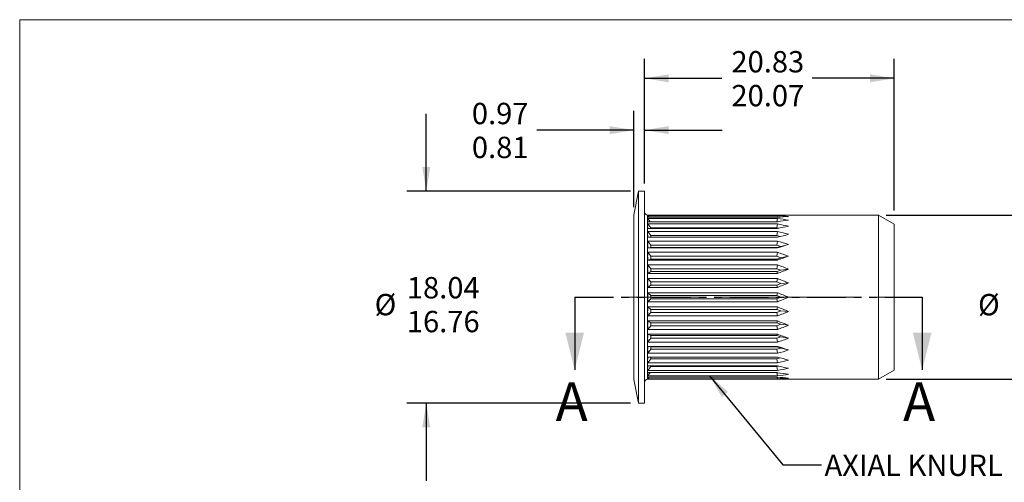
# Model space of a CAD drawing. Units: millimetres. Extents: x 8 to 270, y 5 to 208.
# Drawn here: x 8 to 170, y 132 to 208 of the extents above; entities that cross this region are included whole.
import ezdxf

# ---------------------------------------------------------------- set-up
doc = ezdxf.new("R2010")
doc.units = ezdxf.units.MM
doc.linetypes.add('CENTERX2', pattern=[20.32, 12.7, -2.54, 2.54, -2.54])
doc.linetypes.add('PHANTOM', pattern=[12.7, 6.35, -1.27, 1.27, -1.27, 1.27, -1.27])
doc.layers.add('LOGO__2', color=250, linetype='Continuous')
doc.styles.add('SLDTEXTSTYLE15', font='TXT', dxfattribs={"width": 0.75})
doc.dimstyles.new('SLDDIMSTYLE0', dxfattribs={"dimtxt": 3.5, "dimasz": 3.9624, "dimexe": 0, "dimexo": 0.0625, "dimgap": 0.875, "dimtad": 0, "dimtih": 1, "dimtoh": 1, "dimlfac": 0.5, "dimzin": 12, "dimdsep": 46, "dimtxsty": 'SLDTEXTSTYLE15', "dimsah": 1, "dimcen": 0.09, "dimadec": 0, "dimazin": 0, "dimlim": 1, "dimtp": 0.38, "dimtm": 0.38, "dimtfac": 1, "dimtofl": 0, "dimtmove": 0, "dimatfit": 3, "dimfxl": 0, "dimtolj": 1, "dimtzin": 12, "dimarcsym": 0})
doc.dimstyles.new('SLDDIMSTYLE1', dxfattribs={"dimtxt": 3.5, "dimasz": 3.9624, "dimexe": 0, "dimexo": 0.0625, "dimgap": 0.875, "dimtad": 0, "dimtih": 1, "dimtoh": 1, "dimlfac": 0.5, "dimzin": 12, "dimdsep": 46, "dimtxsty": 'SLDTEXTSTYLE15', "dimsah": 1, "dimcen": 0.09, "dimadec": 0, "dimazin": 0, "dimtfac": 1, "dimtofl": 0, "dimtmove": 0, "dimatfit": 3, "dimfxl": 0, "dimtolj": 1, "dimarcsym": 0})
doc.dimstyles.new('SLDDIMSTYLE2', dxfattribs={"dimtxt": 3.5, "dimasz": 3.9624, "dimexe": 0, "dimexo": 0.0625, "dimgap": 0.875, "dimtad": 0, "dimtih": 1, "dimtoh": 1, "dimlfac": 0.5, "dimdsep": 46, "dimtxsty": 'SLDTEXTSTYLE15', "dimsah": 1, "dimcen": 0.09, "dimadec": 0, "dimazin": 0, "dimlim": 1, "dimtp": 0.08, "dimtm": 0.08, "dimtfac": 1, "dimtofl": 0, "dimtmove": 0, "dimatfit": 3, "dimfxl": 0, "dimtolj": 1, "dimarcsym": 0})
doc.dimstyles.new('SLDDIMSTYLE3', dxfattribs={"dimtxt": 3.5, "dimasz": 3.9624, "dimexe": 0, "dimexo": 0.0625, "dimgap": 0.875, "dimtad": 0, "dimtih": 1, "dimtoh": 1, "dimlfac": 0.5, "dimzin": 4, "dimdsep": 46, "dimtxsty": 'SLDTEXTSTYLE15', "dimsah": 1, "dimcen": 0.09, "dimadec": 0, "dimazin": 0, "dimlim": 1, "dimtp": 0.64, "dimtm": 0.64, "dimtfac": 1, "dimtofl": 0, "dimtmove": 0, "dimatfit": 3, "dimfxl": 0, "dimtolj": 1, "dimtzin": 12, "dimarcsym": 0})
doc.dimstyles.new('SLDDIMSTYLE4', dxfattribs={"dimtxt": 3.9624, "dimasz": 3.9624, "dimexe": 0, "dimexo": 0.0625, "dimgap": 0.9906, "dimtad": 0, "dimtih": 1, "dimtoh": 1, "dimdec": 0, "dimzin": 0, "dimdsep": 46, "dimtxsty": 'Standard', "dimsah": 1, "dimcen": 0.09, "dimadec": 0, "dimazin": 0, "dimtfac": 1, "dimtdec": 0, "dimtofl": 0, "dimtmove": 0, "dimatfit": 3, "dimfxl": 0, "dimtolj": 1, "dimtzin": 0, "dimarcsym": 0})

# ---------------------------------------------------------------- blocks, each defined once
blk = doc.blocks.new('*D7')
at = {"layer": 'LOGO__2'}
for p, q in [((110.78, 181.23), (110.78, 201.63)), ((151.68, 176.79), (151.68, 201.63)), ((110.78, 198.46), (123.42, 198.46)), ((151.68, 198.46), (138.23, 198.46))]:
    blk.add_line(p, q, dxfattribs=at)
for points in [[(110.78, 198.46), (114.74, 197.8), (114.74, 199.12)], [(151.68, 198.46), (147.71, 199.12), (147.71, 197.8)]]:
    blk.add_solid(points, dxfattribs=at)
at = {"layer": 'LOGO__2', "char_height": 3.5, "attachment_point": 1, "style": 'SLDTEXTSTYLE15'}
for s, insert in [('20.83', (125, 202.93)), ('20.07', (125, 197.37))]:
    blk.add_mtext(s, dxfattribs=dict(at, insert=insert))
blk = doc.blocks.new('*D8')
at = {"layer": 'LOGO__2'}
for p, q in [((179.8, 176.02), (179.8, 188.72)), ((150.35, 176.02), (182.97, 176.02)), ((150.35, 149.1), (182.97, 149.1)), ((179.8, 149.1), (179.8, 136.4))]:
    blk.add_line(p, q, dxfattribs=at)
for points in [[(179.8, 176.02), (180.46, 179.99), (179.14, 179.99)], [(179.8, 149.1), (179.14, 145.14), (180.46, 145.14)]]:
    blk.add_solid(points, dxfattribs=at)
at = {"layer": 'LOGO__2', "char_height": 3.5, "attachment_point": 1, "style": 'SLDTEXTSTYLE15'}
for s, insert in [('%%c', (165.41, 163.09)), ('13.46', (170.68, 163.09)), ('MAX', (183.61, 163.09))]:
    blk.add_mtext(s, dxfattribs=dict(at, insert=insert))
blk = doc.blocks.new('*D9')
at = {"layer": 'LOGO__2'}
for p, q in [((109, 177.33), (109, 193.14)), ((110.78, 181.23), (110.78, 193.14)), ((109, 189.96), (93.11, 189.96)), ((110.78, 189.96), (123.48, 189.96))]:
    blk.add_line(p, q, dxfattribs=at)
for points in [[(109, 189.96), (105.03, 190.63), (105.03, 189.3)], [(110.78, 189.96), (114.74, 189.3), (114.74, 190.63)]]:
    blk.add_solid(points, dxfattribs=at)
at = {"layer": 'LOGO__2', "char_height": 3.5, "attachment_point": 1, "style": 'SLDTEXTSTYLE15'}
for s, insert in [('0.97', (82.47, 194.44)), ('0.81', (82.47, 188.88))]:
    blk.add_mtext(s, dxfattribs=dict(at, insert=insert))
blk = doc.blocks.new('*D10')
at = {"layer": 'LOGO__2'}
for p, q in [((75, 179.96), (75, 192.66)), ((108.48, 179.96), (71.82, 179.96)), ((108.48, 145.16), (71.82, 145.16)), ((75, 145.16), (75, 132.46))]:
    blk.add_line(p, q, dxfattribs=at)
for points in [[(75, 179.96), (75.66, 183.93), (74.34, 183.93)], [(75, 145.16), (74.34, 141.2), (75.66, 141.2)]]:
    blk.add_solid(points, dxfattribs=at)
at = {"layer": 'LOGO__2', "char_height": 3.5, "attachment_point": 1, "style": 'SLDTEXTSTYLE15'}
for s, insert in [('18.04', (71.82, 165.87)), ('%%c', (66.54, 163.1)), ('16.76', (71.82, 160.32))]:
    blk.add_mtext(s, dxfattribs=dict(at, insert=insert))

msp = doc.modelspace()

# ---------------------------------------------------------------- linework, layer by layer
at = {"color": 7, "linetype": 'Continuous', "lineweight": 0}
for q in [(270, 208.079), (8.38, 9.959)]:
    msp.add_line((8.38, 208.079), q, dxfattribs=at)
at = {"color": 7, "linetype": 'Continuous', "lineweight": 15}
for p, q in [((109.754, 179.965), (108.996, 176.065)), ((110.776, 179.965), (109.754, 179.965)), ((109.754, 162.565), (109.754, 179.965)), ((110.776, 162.565), (110.776, 179.965)), ((108.996, 162.565), (108.996, 176.065)), ((111.276, 175.82), (111.276, 176.025)), ((132.537, 176.005), (111.296, 176.005)), ((111.296, 175.929), (132.537, 175.929)), ((111.518, 175.672), (111.296, 175.929)), ((132.493, 175.672), (132.537, 175.929)), ((149.076, 176.025), (134.376, 176.025)), ((151.676, 174.524), (149.076, 176.025)), ((149.076, 162.565), (149.076, 176.025)), ((111.276, 175.213), (111.276, 175.82)), ((111.276, 174.222), (111.276, 175.213)), ((132.537, 175.672), (111.296, 175.672)), ((111.296, 175.447), (132.537, 175.447)), ((111.691, 174.941), (111.296, 175.447)), ((132.537, 174.941), (111.296, 174.941)), ((111.296, 174.574), (132.537, 174.574)), ((111.776, 173.919), (111.296, 174.574)), ((132.442, 173.919), (132.537, 174.574)), ((132.459, 174.941), (132.537, 175.447)), ((151.676, 162.565), (151.676, 174.524)), ((111.276, 172.876), (111.276, 174.222)), ((111.276, 171.217), (111.276, 172.876)), ((132.537, 173.834), (111.296, 173.834)), ((111.296, 173.336), (132.537, 173.336)), ((111.776, 172.66), (111.296, 173.336)), ((111.776, 173.919), (111.776, 173.834)), ((132.442, 173.919), (111.776, 173.919)), ((111.776, 172.66), (111.776, 172.385)), ((132.442, 172.66), (111.776, 172.66)), ((132.691, 173.867), (132.442, 173.919)), ((132.442, 172.66), (132.537, 173.336)), ((133.005, 172.51), (132.442, 172.66)), ((111.276, 169.295), (111.276, 171.217)), ((132.537, 172.385), (111.296, 172.385)), ((111.296, 171.77), (132.537, 171.77)), ((111.776, 171.095), (111.296, 171.77)), ((111.776, 171.095), (111.776, 170.696)), ((132.442, 171.095), (111.776, 171.095)), ((132.442, 171.095), (132.537, 171.77)), ((133.07, 170.895), (132.442, 171.095)), ((133.07, 170.895), (134.376, 171.217)), ((111.776, 170.696), (111.296, 170.637)), ((132.537, 170.637), (111.296, 170.637)), ((111.296, 169.925), (132.537, 169.925)), ((111.776, 169.27), (111.296, 169.925)), ((111.776, 170.696), (132.442, 170.696)), ((132.442, 170.696), (133.07, 170.895)), ((132.442, 170.696), (132.537, 170.637)), ((132.442, 169.27), (132.537, 169.925)), ((111.276, 167.169), (111.276, 169.295)), ((111.776, 168.82), (111.296, 168.644)), ((132.537, 168.644), (111.296, 168.644)), ((111.296, 167.857), (132.537, 167.857)), ((111.776, 167.242), (111.296, 167.857)), ((111.776, 169.27), (111.776, 168.82)), ((132.442, 169.27), (111.776, 169.27)), ((111.776, 168.82), (132.442, 168.82)), ((133.07, 169.045), (132.442, 169.27)), ((132.442, 168.82), (133.07, 169.045)), ((132.442, 168.82), (132.537, 168.644)), ((132.442, 167.242), (132.537, 167.857)), ((133.07, 169.045), (134.376, 169.295)), ((111.276, 164.902), (111.276, 167.169)), ((111.776, 166.753), (111.296, 166.467)), ((132.537, 166.467), (111.296, 166.467)), ((111.776, 167.242), (111.776, 166.753)), ((132.442, 167.242), (111.776, 167.242)), ((111.776, 166.753), (132.442, 166.753)), ((133.07, 166.998), (132.442, 167.242)), ((132.442, 166.753), (133.07, 166.998)), ((132.442, 166.753), (132.537, 166.467)), ((133.07, 166.998), (134.376, 167.169)), ((111.276, 162.565), (111.276, 164.902)), ((111.296, 165.627), (132.537, 165.627)), ((111.776, 165.071), (111.296, 165.627)), ((111.776, 165.071), (111.776, 164.559)), ((132.442, 165.071), (111.776, 165.071)), ((132.442, 165.071), (132.537, 165.627)), ((133.07, 164.815), (132.442, 165.071)), ((132.442, 164.559), (133.07, 164.815)), ((133.07, 164.815), (134.376, 164.902)), ((111.776, 164.559), (111.296, 164.17)), ((132.537, 164.17), (111.296, 164.17)), ((111.296, 163.305), (132.537, 163.305)), ((111.776, 162.825), (111.296, 163.305)), ((111.776, 164.559), (132.442, 164.559)), ((132.442, 164.559), (132.537, 164.17)), ((132.442, 162.825), (132.537, 163.305)), ((108.996, 149.065), (108.996, 162.565)), ((109.754, 145.165), (109.754, 162.565)), ((110.776, 145.165), (110.776, 162.565)), ((111.276, 160.228), (111.276, 162.565)), ((111.776, 162.305), (111.296, 161.825)), ((132.537, 161.825), (111.296, 161.825)), ((111.776, 162.825), (111.776, 162.305)), ((132.442, 162.825), (111.776, 162.825)), ((111.776, 162.305), (132.442, 162.305)), ((133.07, 162.565), (132.442, 162.825)), ((132.442, 162.305), (133.07, 162.565)), ((132.442, 162.305), (132.537, 161.825)), ((133.07, 162.565), (134.376, 162.565)), ((149.076, 149.105), (149.076, 162.565)), ((151.676, 150.606), (151.676, 162.565)), ((111.276, 157.961), (111.276, 160.228)), ((111.296, 160.96), (132.537, 160.96)), ((111.776, 160.571), (111.296, 160.96)), ((111.776, 160.058), (111.296, 159.503)), ((111.776, 160.571), (111.776, 160.058)), ((132.442, 160.571), (111.776, 160.571)), ((111.776, 160.058), (132.442, 160.058)), ((132.442, 160.571), (132.537, 160.96)), ((133.07, 160.314), (132.442, 160.571)), ((132.442, 160.058), (133.07, 160.314)), ((132.442, 160.058), (132.537, 159.503)), ((133.07, 160.314), (134.376, 160.228)), ((132.537, 159.503), (111.296, 159.503)), ((111.296, 158.663), (132.537, 158.663)), ((111.776, 158.377), (111.296, 158.663)), ((132.442, 158.377), (111.776, 158.377)), ((111.776, 158.377), (111.776, 157.888)), ((132.442, 158.377), (132.537, 158.663)), ((133.07, 158.132), (132.442, 158.377)), ((132.442, 157.888), (133.07, 158.132)), ((133.07, 158.132), (134.376, 157.961)), ((111.276, 155.835), (111.276, 157.961)), ((111.776, 157.888), (111.296, 157.273)), ((132.537, 157.273), (111.296, 157.273)), ((111.776, 157.888), (132.442, 157.888)), ((132.442, 157.888), (132.537, 157.273)), ((111.276, 153.913), (111.276, 155.835)), ((111.296, 156.486), (132.537, 156.486)), ((111.776, 156.31), (111.296, 156.486)), ((111.776, 155.86), (111.296, 155.205)), ((132.537, 155.205), (111.296, 155.205)), ((132.442, 156.31), (111.776, 156.31)), ((111.776, 156.31), (111.776, 155.86)), ((111.776, 155.86), (132.442, 155.86)), ((132.442, 156.31), (132.537, 156.486)), ((133.07, 156.085), (132.442, 156.31)), ((132.442, 155.86), (133.07, 156.085)), ((132.442, 155.86), (132.537, 155.205)), ((133.07, 156.085), (134.376, 155.835)), ((111.276, 152.254), (111.276, 153.913)), ((111.296, 154.493), (132.537, 154.493)), ((111.776, 154.434), (111.296, 154.493)), ((111.776, 154.035), (111.296, 153.36)), ((132.537, 153.36), (111.296, 153.36)), ((132.442, 154.434), (111.776, 154.434)), ((111.776, 154.434), (111.776, 154.035)), ((111.776, 154.035), (132.442, 154.035)), ((132.442, 154.434), (132.537, 154.493)), ((133.07, 154.234), (132.442, 154.434)), ((132.442, 154.035), (133.07, 154.234)), ((132.442, 154.035), (132.537, 153.36)), ((133.07, 154.234), (134.376, 153.913)), ((111.276, 150.908), (111.276, 152.254)), ((111.296, 152.745), (132.537, 152.745)), ((111.776, 152.47), (111.296, 151.794)), ((132.537, 151.794), (111.296, 151.794)), ((111.776, 152.745), (111.776, 152.47)), ((111.776, 152.47), (132.442, 152.47)), ((132.442, 152.47), (133.005, 152.62)), ((132.442, 152.47), (132.537, 151.794)), ((111.276, 149.917), (111.276, 150.908)), ((111.296, 151.296), (132.537, 151.296)), ((111.776, 151.211), (111.296, 150.556)), ((132.537, 150.556), (111.296, 150.556)), ((111.296, 150.189), (132.537, 150.189)), ((111.691, 150.189), (111.296, 149.683)), ((111.776, 151.296), (111.776, 151.211)), ((111.776, 151.211), (132.442, 151.211)), ((132.442, 151.211), (132.691, 151.263)), ((132.442, 151.211), (132.537, 150.556)), ((132.459, 150.189), (132.537, 149.683)), ((149.076, 149.105), (151.676, 150.606)), ((108.996, 149.065), (109.754, 145.165)), ((111.276, 149.309), (111.276, 149.917)), ((111.276, 149.105), (111.276, 149.309)), ((132.537, 149.683), (111.296, 149.683)), ((111.296, 149.458), (132.537, 149.458)), ((111.518, 149.458), (111.296, 149.201)), ((132.537, 149.201), (111.296, 149.201)), ((111.296, 149.125), (132.537, 149.125)), ((132.493, 149.458), (132.537, 149.201)), ((134.376, 149.105), (149.076, 149.105)), ((109.754, 145.165), (110.776, 145.165))]:
    msp.add_line(p, q, dxfattribs=at)
at = {"color": 7, "linetype": 'PHANTOM', "lineweight": 30}
msp.add_line((99.319, 162.565), (156.255, 162.565), dxfattribs=at)
at = {"color": 7, "linetype": 'Continuous', "lineweight": 30}
for p, q in [((99.319, 162.565), (99.319, 150.627)), ((156.255, 162.565), (156.255, 150.627))]:
    msp.add_line(p, q, dxfattribs=at)
at = {"color": 7, "linetype": 'Continuous', "lineweight": 15, "flags": 128}
for points in [[(111.296, 176.005), (111.285, 176.016), (111.278, 176.023), (111.276, 176.025)], [(111.276, 149.105), (111.278, 149.107), (111.285, 149.114), (111.296, 149.125)]]:
    msp.add_lwpolyline(points, dxfattribs=at)
at = {"color": 7, "linetype": 'Continuous', "lineweight": 15}
for centre, radius, start, end in [((111.276, 176.525), 0.5, 180, 270), ((111.535, 175.828), 0.259, 157.07116, 181.67794), ((134.403, 90.471), 85.554, 90.01789, 91.24947), ((129.142, 102.688), 73.32, 85.90621, 87.34571), ((111.919, 175.833), 0.643, 181.10807, 194.49237), ((112.534, 175.222), 1.258, 169.67568, 180.38375), ((113.249, 175.224), 1.973, 180.30987, 188.23981), ((114.195, 174.23), 2.919, 173.23041, 180.15994), ((142.18, 67.705), 108.396, 94.12853, 95.10368), ((125.017, 108.969), 66.902, 81.95819, 83.54573), ((156.164, 21.616), 155.135, 98.07363, 98.76016), ((121.386, 111.382), 64.168, 78.32084, 79.99266), ((115.157, 174.231), 3.881, 180.13954, 185.87032), ((116.318, 172.883), 5.042, 174.85128, 180.08396), ((117.411, 172.884), 6.135, 180.07639, 184.66735), ((191.386, -100.909), 280.976, 101.70655, 102.08976), ((117.909, 110.934), 64.094, 75.11203, 76.80653), ((118.648, 171.223), 7.371, 175.74255, 180.04894), ((119.74, 171.224), 8.464, 180.04579, 183.97305), ((114.377, 108.11), 66.2, 72.41581, 74.07793), ((120.902, 169.3), 9.626, 176.27471, 180.0295), ((110.657, 103.104), 70.312, 70.28514, 71.86924), ((121.863, 169.3), 10.587, 180.02816, 183.55219), ((122.81, 167.172), 11.534, 176.59693, 180.017), ((55.57, 389.063), 233.47, 289.2486, 289.7273), ((106.608, 95.763), 76.615, 68.74995, 70.21829), ((123.523, 167.172), 12.247, 180.0165, 183.30249), ((78.034, 311.992), 155.397, 290.53232, 291.25805), ((124.142, 164.904), 12.866, 176.77791, 180.00781), ((124.521, 164.904), 13.245, 180.00768, 183.1756), ((102.026, 85.533), 85.709, 67.82446, 69.14581), ((89.249, 275.597), 119.54, 291.23078, 292.17942), ((124.736, 162.565), 13.46, 176.84986, 180.00001), ((96.523, 71.116), 98.974, 67.51424, 68.66166), ((124.736, 162.565), 13.46, 179.99999, 183.15014), ((96.523, 254.014), 98.974, 291.33834, 292.48576), ((124.521, 160.226), 13.245, 176.8244, 179.99232), ((124.142, 160.226), 12.866, 179.99219, 183.22209), ((89.249, 49.533), 119.54, 67.82058, 68.76922), ((102.026, 239.597), 85.709, 290.85419, 292.17554), ((123.523, 157.958), 12.247, 176.69751, 179.9835), ((78.034, 13.138), 155.397, 68.74195, 69.46768), ((122.81, 157.958), 11.534, 179.983, 183.40307), ((106.608, 229.367), 76.615, 289.78171, 291.25005), ((121.863, 155.83), 10.587, 176.44781, 179.97184), ((120.902, 155.83), 9.626, 179.9705, 183.72529), ((55.57, -63.933), 233.47, 70.2727, 70.7514), ((110.657, 222.026), 70.312, 288.13076, 289.71486), ((119.74, 153.906), 8.464, 176.02695, 179.95421), ((118.648, 153.907), 7.371, 179.95106, 184.25745), ((114.377, 217.02), 66.2, 285.92207, 287.58419), ((117.411, 152.246), 6.135, 175.33265, 179.92361), ((116.318, 152.247), 5.042, 179.91604, 185.14872), ((117.909, 214.196), 64.094, 283.19347, 284.88797), ((115.157, 150.899), 3.881, 174.12968, 179.86046), ((114.195, 150.9), 2.919, 179.84006, 186.76959), ((113.249, 149.906), 1.973, 171.76019, 179.69013), ((191.386, 426.039), 280.976, 257.91024, 258.29345), ((121.386, 213.748), 64.168, 280.00734, 281.67916), ((156.164, 303.514), 155.135, 261.23984, 261.92637), ((111.276, 148.605), 0.5, 90, 180), ((112.534, 149.908), 1.258, 179.61625, 190.32432), ((111.919, 149.297), 0.643, 165.50763, 178.89193), ((111.535, 149.302), 0.259, 178.32206, 202.92884), ((125.017, 216.161), 66.902, 276.45427, 278.04181), ((142.18, 257.424), 108.396, 264.89632, 265.87147), ((129.142, 222.442), 73.32, 272.65429, 274.09379), ((134.403, 234.659), 85.554, 268.75053, 269.98211)]:
    msp.add_arc(centre, radius, start, end, dxfattribs=at)
for major_axis, ratio, start_param, end_param in [((47.886, 13.447), 0.0124286, 0.7423626, 0.7973428), ((47.884, 13.367), 0.0329822, 5.4731455, 5.5281258), ((47.884, -13.367), 0.0329822, 0.7550596, 0.8100398), ((47.886, -13.447), 0.0124286, 5.4858425, 5.5408227)]:
    msp.add_ellipse((99.203, 162.565), major_axis=major_axis, ratio=ratio, start_param=start_param, end_param=end_param, dxfattribs=at)
at = {"color": 7, "linetype": 'Continuous', "lineweight": 30}
for points in [[(99.319, 150.627), (100.843, 156.723), (97.795, 156.723)], [(156.255, 150.627), (157.779, 156.723), (154.731, 156.723)]]:
    msp.add_solid(points, dxfattribs=at)
at = {"layer": 'LOGO__2', "color": 7, "linetype": 'CENTERX2', "lineweight": 0}
msp.add_line((106.996, 162.565), (153.676, 162.565), dxfattribs=at)

# ---------------------------------------------------------------- texts
at = {"color": 7, "linetype": 'Continuous', "char_height": 6.35, "attachment_point": 1, "style": 'SLDTEXTSTYLE15'}
for insert in [(96.189, 148.61), (153.124, 148.61)]:
    msp.add_mtext('A', dxfattribs=dict(at, insert=insert))
at = {"layer": 'LOGO__2', "insert": (140.249, 136.757), "char_height": 3.5, "attachment_point": 1, "style": 'SLDTEXTSTYLE15'}
msp.add_mtext('AXIAL KNURL', dxfattribs=at)

# ---------------------------------------------------------------- dimensions: what is measured, and where the dimension line sits
at = {"layer": 'LOGO__2'}
for base, p1, p2, dimstyle, picture, middle in [((151.676, 198.458), (110.776, 179.965), (151.676, 174.524), 'SLDDIMSTYLE0', '*D7', (130.823, 198.458)), ((110.776, 189.965), (108.996, 176.065), (110.776, 179.965), 'SLDDIMSTYLE2', '*D9', (86.996, 189.965))]:
    dim = msp.add_linear_dim(base=base, p1=p1, p2=p2, dimstyle=dimstyle, dxfattribs=at)
    dim.commit()
    dim.dimension.update_dxf_attribs({"geometry": picture, "text_midpoint": middle, "dimtype": 160})
for base, p1, p2, dimstyle, picture, middle in [((74.996, 145.165), (109.754, 179.965), (109.754, 145.165), 'SLDDIMSTYLE3', '*D10', (74.996, 161.402)), ((179.799, 149.105), (149.076, 176.025), (149.076, 149.105), 'SLDDIMSTYLE1', '*D8', (179.799, 161.402))]:
    dim = msp.add_linear_dim(base=base, p1=p1, p2=p2, angle=90, text='%%c<>', dimstyle=dimstyle, dxfattribs=at)
    dim.commit()
    dim.dimension.update_dxf_attribs({"geometry": picture, "text_midpoint": middle, "dimtype": 160})

# ---------------------------------------------------------------- leaders
msp.add_leader([(121.427, 149.683), (133.397, 135.062), (139.747, 135.062)], dimstyle='SLDDIMSTYLE4', dxfattribs=at)

doc.saveas('drawing.dxf')
